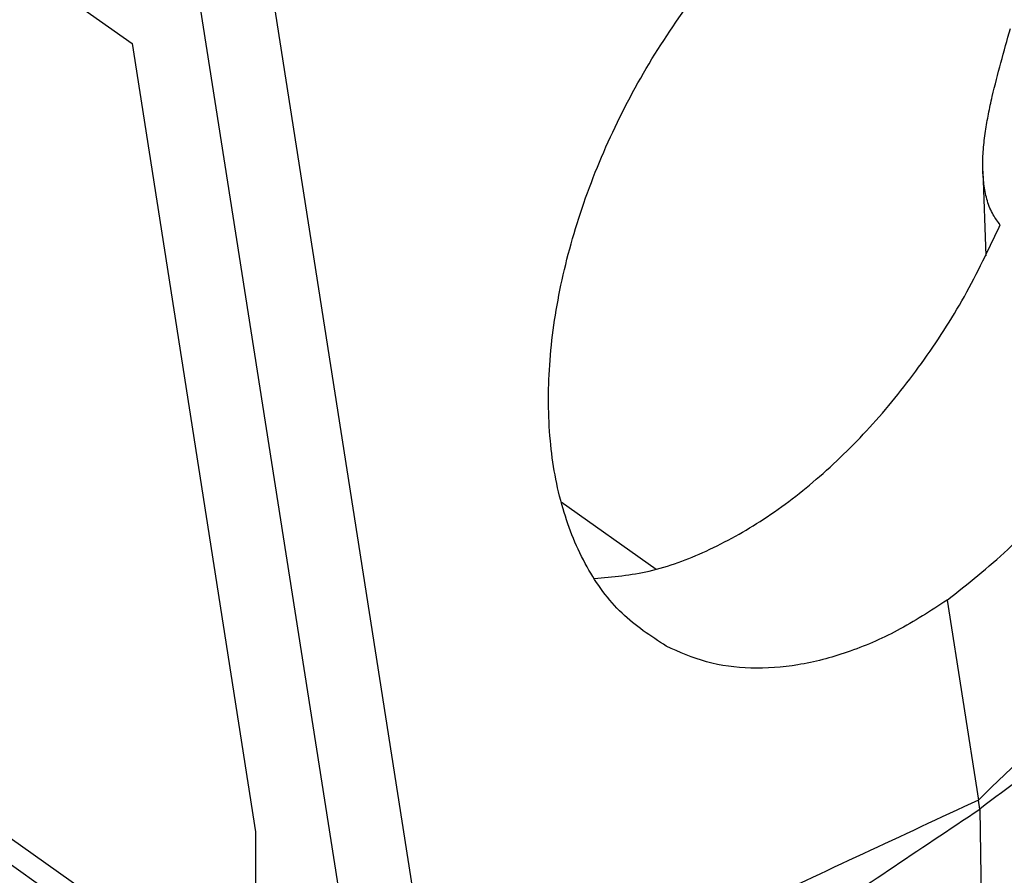
# Model space of a CAD drawing. Units: millimetres. Extents: x -114 to 183, y -44 to 166.
# Drawn here: x 148 to 162, y 98 to 110 of the extents above; entities that cross this region are included whole.
import ezdxf

# ---------------------------------------------------------------- set-up
doc = ezdxf.new("R2010")
doc.units = ezdxf.units.MM

# ---------------------------------------------------------------- blocks, each defined once
blk = doc.blocks.new('CFO_10_21__3', base_point=(258.246, 170.614))
at = {"color": 7, "linetype": 'Continuous'}
for p, q in [((265.004, 244.045), (299.176, 219.882)), ((301.142, 220.836), (305.474, 193.218)), ((303.238, 221.025), (307.703, 192.559)), ((302.716, 192.125), (262.879, 220.294)), ((299.176, 219.882), (302.716, 197.284)), ((303.244, 190.999), (262.707, 219.662)), ((323.571, 216.219), (323.656, 213.792)), ((311.479, 206.738), (314.206, 204.81)), ((322.544, 203.921), (323.443, 198.19)), ((323.483, 197.935), (323.443, 198.19)), ((323.483, 197.935), (323.807, 179.168)), ((302.716, 197.284), (302.716, 195.108))]:
    blk.add_line(p, q, dxfattribs=at)
for points, knots in [([(322.544, 203.921), (323.139, 204.391), (324.364, 205.359), (325.961, 207.154), (327.398, 209.179), (328.606, 211.394), (329.548, 213.715), (330.192, 216.063), (330.514, 218.359), (330.502, 220.524), (330.157, 222.49), (329.475, 224.179), (328.493, 225.573), (327.59, 226.165), (327.151, 226.452)], [0, 0, 0, 0, 2.270301, 4.67701, 7.174555, 9.709977, 12.227413, 14.672366, 16.996079, 19.160316, 21.142939, 22.944507, 24.595072, 26.157086, 26.157086, 26.157086, 26.157086]), ([(314.494, 202.603), (314.049, 202.894), (313.137, 203.489), (312.141, 204.89), (311.452, 206.583), (311.105, 208.55), (311.099, 210.713), (311.432, 213.004), (312.091, 215.345), (313.054, 217.655), (314.286, 219.858), (315.751, 221.869), (317.378, 223.648), (318.623, 224.603), (319.228, 225.067)], [0, 0, 0, 0, 1.581289, 3.244286, 5.051637, 7.034878, 9.196463, 11.516092, 13.957165, 16.47232, 19.008225, 21.509943, 23.925194, 26.208799, 26.208799, 26.208799, 26.208799]), ([(323.571, 216.219), (323.571, 216.238), (323.569, 216.275), (323.566, 216.484), (323.581, 216.848), (323.642, 217.358), (323.731, 217.864), (323.874, 218.52), (324.088, 219.336), (324.269, 219.982), (324.36, 220.308)], [0, 0, 0, 0, 0.056306, 0.113317, 0.624783, 1.149559, 1.651974, 2.16624, 3.16403, 4.179783, 4.179783, 4.179783, 4.179783]), ([(324.069, 214.682), (323.999, 214.774), (323.841, 214.983), (323.692, 215.366), (323.598, 215.79), (323.58, 216.078), (323.571, 216.219)], [0, 0, 0, 0, 0.345793, 0.782725, 1.220943, 1.644921, 1.644921, 1.644921, 1.644921]), ([(312.429, 204.539), (312.959, 204.59), (314.065, 204.696), (315.705, 205.312), (317.348, 206.23), (318.949, 207.464), (320.466, 208.967), (321.852, 210.703), (323.088, 212.611), (323.741, 213.99), (324.069, 214.682)], [0, 0, 0, 0, 1.590611, 3.321994, 5.202764, 7.224403, 9.365399, 11.594943, 13.876098, 16.168605, 16.168605, 16.168605, 16.168605]), ([(303.332, 180.839), (303.316, 180.85), (303.284, 180.873), (299.867, 183.289), (293.082, 188.087), (282.915, 195.276), (272.737, 202.473), (265.927, 207.288), (262.499, 209.712), (262.467, 209.735), (262.451, 209.746)], [0, 0, 0, 0, 0.058645, 0.117502, 12.55433, 24.991158, 37.471287, 49.951416, 50.010274, 50.068922, 50.068922, 50.068922, 50.068922]), ([(303.239, 180.537), (303.223, 180.549), (303.191, 180.572), (299.773, 182.988), (292.987, 187.787), (282.821, 194.975), (272.643, 202.172), (265.833, 206.988), (262.404, 209.412), (262.372, 209.435), (262.355, 209.447)], [0, 0, 0, 0, 0.059718, 0.119218, 12.556045, 24.992873, 37.473002, 49.953131, 50.012629, 50.072344, 50.072344, 50.072344, 50.072344]), ([(322.544, 203.921), (322.075, 203.617), (321.168, 203.029), (319.724, 202.406), (318.307, 202.03), (316.941, 201.933), (315.643, 202.093), (314.872, 202.435), (314.494, 202.603)], [0, 0, 0, 0, 1.674644, 3.239515, 4.694697, 6.050856, 7.330566, 8.567652, 8.567652, 8.567652, 8.567652])]:
    blk.add_open_spline(points, degree=3, knots=knots, dxfattribs=at)
for points in [[(335.593, 209.971), (334.58, 208.989), (332.555, 207.026), (329.518, 204.081), (326.48, 201.136), (324.455, 199.172), (323.443, 198.19)], [(333.421, 205.34), (331.764, 204.106), (328.452, 201.638), (325.139, 199.17), (323.483, 197.935)], [(323.443, 198.19), (322.34, 197.677), (320.135, 196.649), (316.828, 195.108), (313.52, 193.566), (311.315, 192.538), (310.212, 192.025)], [(313.011, 190.908), (314.756, 192.08), (318.247, 194.422), (321.737, 196.764), (323.483, 197.935)]]:
    blk.add_open_spline(points, degree=3, dxfattribs=at)
blk = doc.blocks.new('Assonometria1', base_point=(298, 222))
blk.add_blockref('CFO_10_21__3', (258.246, 170.614))

msp = doc.modelspace()

# ---------------------------------------------------------------- block references
at = {"xscale": 0.5, "yscale": 0.5, "zscale": 0.5}
msp.add_blockref('Assonometria1', (149, 111), dxfattribs=at)

doc.saveas('drawing.dxf')
